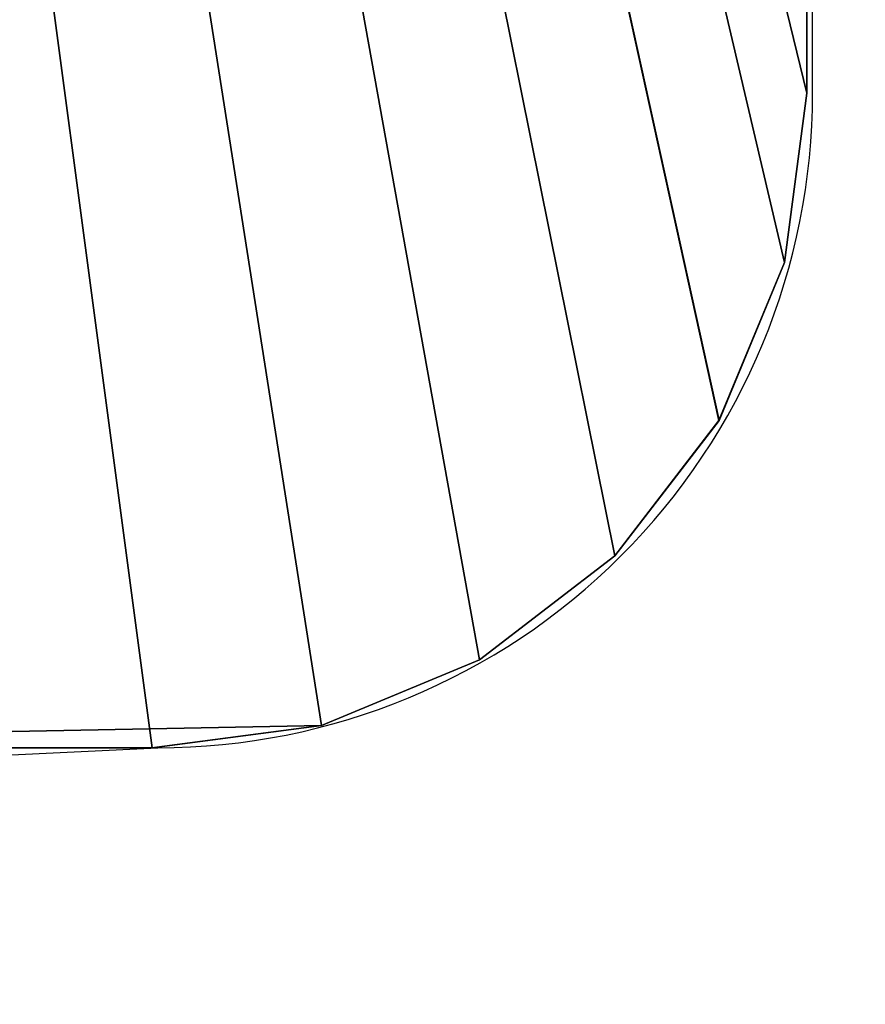
# Model space of a CAD drawing. Units: centimetres. Extents: x -335 to 300, y -191 to 192.
# Drawn here: x 76 to 81, y -24 to -18 of the extents above; entities that cross this region are included whole.
import ezdxf

# ---------------------------------------------------------------- set-up
doc = ezdxf.new("R2010")
doc.units = ezdxf.units.CM
doc.header["$LTSCALE"] = 2.54

# ---------------------------------------------------------------- blocks, each defined once
blk = doc.blocks.new('3DGeom~2008_Defintion')
at = {"color": 7, "true_color": 0xebebeb}
for p, q in [((514.331, 568.96, -231.494), (572.339, 590.073, -231.494)), ((572.339, 590.073, -231.494), (514.331, 568.96, -231.494)), ((573.043, 588.14, -231.494), (515.034, 567.026, -231.494)), ((515.034, 567.026, -231.494), (573.043, 588.14, -231.494)), ((514.331, 568.96, -231.494), (504.321, 565.317, -230.091)), ((504.321, 565.317, -230.091), (514.331, 568.96, -231.494)), ((515.034, 567.026, -231.494), (514.331, 568.96, -231.494)), ((514.331, 568.96, -231.494), (515.034, 567.026, -231.494)), ((505.025, 563.383, -230.091), (515.034, 567.026, -231.494)), ((515.034, 567.026, -231.494), (505.025, 563.383, -230.091)), ((504.321, 565.317, -230.091), (494.994, 561.922, -225.98)), ((494.994, 561.922, -225.98), (504.321, 565.317, -230.091)), ((495.698, 559.988, -225.98), (505.025, 563.383, -230.091)), ((505.025, 563.383, -230.091), (495.698, 559.988, -225.98)), ((494.994, 561.922, -225.98), (486.985, 559.007, -219.44)), ((486.985, 559.007, -219.44), (494.994, 561.922, -225.98)), ((487.689, 557.073, -219.44), (495.698, 559.988, -225.98)), ((495.698, 559.988, -225.98), (487.689, 557.073, -219.44)), ((486.985, 559.007, -219.44), (480.839, 556.77, -210.917)), ((480.839, 556.77, -210.917), (486.985, 559.007, -219.44)), ((480.839, 556.77, -210.917), (476.976, 555.364, -200.991)), ((476.976, 555.364, -200.991), (480.839, 556.77, -210.917)), ((481.543, 554.836, -210.917), (487.689, 557.073, -219.44)), ((487.689, 557.073, -219.44), (481.543, 554.836, -210.917)), ((476.976, 555.364, -200.991), (475.658, 554.884, -190.339)), ((475.658, 554.884, -190.339), (476.976, 555.364, -200.991)), ((475.658, 554.884, 190.339), (475.658, 554.884, -190.339)), ((475.658, 554.884, -190.339), (476.362, 552.951, -190.339)), ((475.658, 554.884, -190.339), (475.658, 554.884, 190.339)), ((476.362, 552.951, -190.339), (475.658, 554.884, -190.339)), ((477.68, 553.43, -200.991), (481.543, 554.836, -210.917)), ((481.543, 554.836, -210.917), (477.68, 553.43, -200.991)), ((476.362, 552.951, -190.339), (477.68, 553.43, -200.991)), ((477.68, 553.43, -200.991), (476.362, 552.951, -190.339)), ((476.362, 552.951, -190.339), (476.362, 552.951, 190.339)), ((476.362, 552.951, 190.339), (476.362, 552.951, -190.339))]:
    blk.add_line(p, q, dxfattribs=at)
at = {"color": 0}
for p, q in [((504.321, 565.317, -230.091), (505.025, 563.383, -230.091)), ((504.321, 565.317, -230.091), (505.025, 563.383, -230.091)), ((494.994, 561.922, -225.98), (495.698, 559.988, -225.98)), ((494.994, 561.922, -225.98), (495.698, 559.988, -225.98)), ((486.985, 559.007, -219.44), (487.689, 557.073, -219.44)), ((486.985, 559.007, -219.44), (487.689, 557.073, -219.44)), ((480.839, 556.77, -210.917), (481.543, 554.836, -210.917)), ((480.839, 556.77, -210.917), (481.543, 554.836, -210.917)), ((476.976, 555.364, -200.991), (477.68, 553.43, -200.991)), ((476.976, 555.364, -200.991), (477.68, 553.43, -200.991))]:
    blk.add_line(p, q, dxfattribs=at)
at = {"color": 7, "true_color": 0xebebeb}
mesh = blk.add_polyface(dxfattribs=at)
corners = [(504.321, 565.317, -230.091), (572.339, 590.073, -231.494), (514.331, 568.96, -231.494), (572.339, 590.073, 231.494), (494.994, 561.922, -225.98), (486.985, 559.007, -219.44), (480.839, 556.77, -210.917), (476.976, 555.364, -200.991), (475.658, 554.884, -190.339), (475.658, 554.884, 190.339), (476.976, 555.364, 200.991), (480.839, 556.77, 210.917), (486.985, 559.007, 219.44), (494.994, 561.922, 225.98), (504.321, 565.317, 230.091), (514.331, 568.96, 231.494)]
mesh.append_faces([[corners[k] for k in face] for face in [(0, 1, 2), (3, 14, 15)]], dxfattribs={"vtx0": -1, "color": 7})
mesh.append_faces([[corners[k] for k in face] for face in [(1, 0, 3)]], dxfattribs={"vtx0": -1, "vtx1": -1, "color": 7})
mesh.append_faces([[corners[k] for k in face] for face in [(3, 0, 4), (3, 4, 5), (3, 5, 6), (3, 6, 7), (3, 7, 8), (3, 8, 9), (3, 9, 10), (3, 10, 11), (3, 11, 12), (3, 12, 13), (3, 13, 14)]], dxfattribs={"vtx0": -1, "vtx2": -1, "color": 7})
mesh = blk.add_polyface(dxfattribs=at)
corners = [(572.339, 590.073, -231.494), (515.034, 567.026, -231.494), (514.331, 568.96, -231.494), (573.043, 588.14, -231.494), (573.269, 590.294, -231.494), (573.508, 588.25, -231.494), (574.225, 590.294, -231.494), (573.986, 588.25, -231.494), (574.451, 588.14, -231.494), (575.154, 590.073, -231.494)]
mesh.append_faces([[corners[k] for k in face] for face in [(0, 1, 2), (8, 6, 9)]], dxfattribs={"vtx0": -1, "color": 7})
mesh.append_faces([[corners[k] for k in face] for face in [(1, 0, 3), (3, 4, 5), (5, 6, 7), (7, 6, 8)]], dxfattribs={"vtx0": -1, "vtx1": -1, "color": 7})
mesh.append_faces([[corners[k] for k in face] for face in [(3, 0, 4), (5, 4, 6)]], dxfattribs={"vtx0": -1, "vtx2": -1, "color": 7})
mesh = blk.add_polyface(dxfattribs=at)
corners = [(573.043, 588.14, 231.494), (515.034, 567.026, -231.494), (573.043, 588.14, -231.494), (505.025, 563.383, -230.091), (495.698, 559.988, -225.98), (487.689, 557.073, -219.44), (481.543, 554.836, -210.917), (477.68, 553.43, -200.991), (476.362, 552.951, -190.339), (476.362, 552.951, 190.339), (477.68, 553.43, 200.991), (481.543, 554.836, 210.917), (487.689, 557.073, 219.44), (495.698, 559.988, 225.98), (505.025, 563.383, 230.091), (515.034, 567.026, 231.494)]
mesh.append_faces([[corners[k] for k in face] for face in [(0, 1, 2), (14, 0, 15)]], dxfattribs={"vtx0": -1, "color": 7})
mesh.append_faces([[corners[k] for k in face] for face in [(1, 0, 3), (3, 0, 4), (4, 0, 5), (5, 0, 6), (6, 0, 7), (7, 0, 8), (8, 0, 9), (9, 0, 10), (10, 0, 11), (11, 0, 12), (12, 0, 13), (13, 0, 14)]], dxfattribs={"vtx0": -1, "vtx1": -1, "color": 7})
mesh = blk.add_polyface(dxfattribs=at)
corners = [(514.331, 568.96, -231.494), (505.025, 563.383, -230.091), (504.321, 565.317, -230.091), (515.034, 567.026, -231.494)]
mesh.append_faces([[corners[k] for k in face] for face in [(0, 1, 2), (1, 0, 3)]], dxfattribs={"vtx0": -1, "color": 7})
mesh = blk.add_polyface(dxfattribs=at)
corners = [(504.321, 565.317, -230.091), (495.698, 559.988, -225.98), (494.994, 561.922, -225.98), (505.025, 563.383, -230.091)]
mesh.append_faces([[corners[k] for k in face] for face in [(0, 1, 2), (1, 0, 3)]], dxfattribs={"vtx0": -1, "color": 7})
mesh = blk.add_polyface(dxfattribs=at)
corners = [(494.994, 561.922, -225.98), (487.689, 557.073, -219.44), (486.985, 559.007, -219.44), (495.698, 559.988, -225.98)]
mesh.append_faces([[corners[k] for k in face] for face in [(0, 1, 2), (1, 0, 3)]], dxfattribs={"vtx0": -1, "color": 7})
mesh = blk.add_polyface(dxfattribs=at)
corners = [(480.839, 556.77, -210.917), (487.689, 557.073, -219.44), (481.543, 554.836, -210.917), (486.985, 559.007, -219.44)]
mesh.append_faces([[corners[k] for k in face] for face in [(0, 1, 2), (1, 0, 3)]], dxfattribs={"vtx0": -1, "color": 7})
mesh = blk.add_polyface(dxfattribs=at)
corners = [(476.976, 555.364, -200.991), (481.543, 554.836, -210.917), (477.68, 553.43, -200.991), (480.839, 556.77, -210.917)]
mesh.append_faces([[corners[k] for k in face] for face in [(0, 1, 2), (1, 0, 3)]], dxfattribs={"vtx0": -1, "color": 7})
mesh = blk.add_polyface(dxfattribs=at)
corners = [(475.658, 554.884, -190.339), (477.68, 553.43, -200.991), (476.362, 552.951, -190.339), (476.976, 555.364, -200.991)]
mesh.append_faces([[corners[k] for k in face] for face in [(0, 1, 2), (1, 0, 3)]], dxfattribs={"vtx0": -1, "color": 7})
mesh = blk.add_polyface(dxfattribs=at)
corners = [(475.658, 554.884, 190.339), (476.362, 552.951, -190.339), (476.362, 552.951, 190.339), (475.658, 554.884, -190.339)]
mesh.append_faces([[corners[k] for k in face] for face in [(0, 1, 2), (1, 0, 3)]], dxfattribs={"vtx0": -1, "color": 7})
blk = doc.blocks.new('Group451#1')
at = {"color": 253, "true_color": 0xa8a8a8, "xscale": 0.09719482909037375, "yscale": 0.09719482909037375, "zscale": 0.09719482909037375, "rotation": 160}
blk.add_blockref('3DGeom~2008_Defintion', (76.3887, -105.3327, 41.5), dxfattribs=at)
blk = doc.blocks.new('Group450#1')
at = {"color": 0}
blk.add_blockref('Group451#1', (0, 0), dxfattribs=at)
blk = doc.blocks.new('Grupuj#1')
at = {"color": 0}
blk.add_blockref('Group450#1', (201.4944, 158.4541, -17.85), dxfattribs=at)
blk = doc.blocks.new('994105-1')
at = {"color": 0, "extrusion": (-1, 0, -4.44089e-16), "rotation": 180}
blk.add_blockref('Grupuj#1', (77.9139, 206.0356, -118.0726), dxfattribs=at)
blk = doc.blocks.new('3DGeom~137_Defintion')
at = {"color": 0}
mesh = blk.add_polyface(dxfattribs=at)
corners = [(2381.47, 137.96, 51.49), (2380.39, 2410.24, 51.49), (2380.39, 129.76, 51.49), (2381.47, 2402.04, 51.49), (2384.38, 144.98, 51.49), (2384.38, 2395.02, 51.49), (2389, 151, 51.49), (2389, 2389, 51.49), (2395.02, 155.62, 51.49), (2395.02, 2384.38, 51.49), (2402.04, 2381.47, 51.49), (2402.04, 158.53, 51.49), (2410.24, 2380.39, 51.49), (2410.24, 159.61, 51.49), (2538.28, 2380.39, 51.49), (2538.28, 159.61, 51.49), (1.72, 159.61, 51.49), (129.76, 2380.39, 51.49), (1.72, 2380.39, 51.49), (129.76, 159.61, 51.49), (137.96, 158.53, 51.49), (137.96, 2381.47, 51.49), (144.98, 155.62, 51.49), (144.98, 2384.38, 51.49), (151, 151, 51.49), (151, 2389, 51.49), (155.62, 2395.02, 51.49), (155.62, 144.98, 51.49), (158.53, 2402.04, 51.49), (158.53, 137.96, 51.49), (159.61, 129.76, 51.49), (159.61, 2410.24, 51.49), (159.61, 1.72, 51.49), (159.61, 2538.28, 51.49), (2380.39, 2538.28, 51.49), (2380.39, 1.72, 51.49)]
mesh.append_faces([[corners[k] for k in face] for face in [(14, 13, 15), (16, 17, 18)]], dxfattribs={"vtx0": -1, "color": 0})
mesh.append_faces([[corners[k] for k in face] for face in [(0, 1, 2), (1, 0, 3), (3, 4, 5), (5, 6, 7), (7, 8, 9), (9, 8, 10), (10, 11, 12), (12, 13, 14), (17, 20, 21), (21, 22, 23), (23, 24, 25), (25, 24, 26), (26, 27, 28), (28, 30, 31), (31, 32, 33), (33, 32, 34), (34, 32, 1)]], dxfattribs={"vtx0": -1, "vtx1": -1, "color": 0})
mesh.append_faces([[corners[k] for k in face] for face in [(3, 0, 4), (5, 4, 6), (7, 6, 8), (10, 8, 11), (12, 11, 13), (17, 16, 19), (17, 19, 20), (21, 20, 22), (23, 22, 24), (26, 24, 27), (28, 27, 29), (28, 29, 30), (31, 30, 32), (1, 32, 35), (1, 35, 2)]], dxfattribs={"vtx0": -1, "vtx2": -1, "color": 0})
mesh = blk.add_polyface(dxfattribs=at)
corners = [(129.76, 2380.39, 0), (1.72, 159.61, 0), (1.72, 2380.39, 0), (129.76, 159.61, 0), (137.96, 158.53, 0), (137.96, 2381.47, 0), (144.98, 155.62, 0), (144.98, 2384.38, 0), (151, 151, 0), (151, 2389, 0), (155.62, 2395.02, 0), (155.62, 144.98, 0), (158.53, 2402.04, 0), (158.53, 137.96, 0), (159.61, 129.76, 0), (159.61, 2410.24, 0), (159.61, 1.72, 0), (2380.39, 2538.28, 0), (159.61, 2538.28, 0), (2380.39, 2410.24, 0), (2381.47, 2402.04, 0), (2380.39, 129.76, 0), (2381.47, 137.96, 0), (2384.38, 144.98, 0), (2384.38, 2395.02, 0), (2389, 151, 0), (2389, 2389, 0), (2395.02, 155.62, 0), (2395.02, 2384.38, 0), (2402.04, 2381.47, 0), (2402.04, 158.53, 0), (2410.24, 2380.39, 0), (2410.24, 159.61, 0), (2538.28, 2380.39, 0), (2538.28, 159.61, 0), (2380.39, 1.72, 0)]
mesh.append_faces([[corners[k] for k in face] for face in [(0, 1, 2), (17, 15, 18), (32, 33, 34)]], dxfattribs={"vtx0": -1, "color": 0})
mesh.append_faces([[corners[k] for k in face] for face in [(1, 0, 3), (3, 0, 4), (4, 5, 6), (6, 7, 8), (8, 10, 11), (11, 12, 13), (13, 12, 14), (14, 15, 16), (20, 21, 19), (21, 20, 22), (22, 20, 23), (23, 24, 25), (25, 26, 27), (27, 29, 30), (30, 31, 32), (35, 19, 21)]], dxfattribs={"vtx0": -1, "vtx1": -1, "color": 0})
mesh.append_faces([[corners[k] for k in face] for face in [(15, 17, 16)]], dxfattribs={"vtx0": -1, "vtx1": -1, "vtx2": -1, "color": 0})
mesh.append_faces([[corners[k] for k in face] for face in [(4, 0, 5), (6, 5, 7), (8, 7, 9), (8, 9, 10), (11, 10, 12), (14, 12, 15), (16, 17, 19), (23, 20, 24), (25, 24, 26), (27, 26, 28), (27, 28, 29), (30, 29, 31), (32, 31, 33), (19, 35, 16)]], dxfattribs={"vtx0": -1, "vtx2": -1, "color": 0})
blk = doc.blocks.new('Group39#1')
at = {"color": 18, "true_color": 0x000000, "xscale": 0.02913385864317886, "yscale": 0.02913385864317886, "zscale": 0.02913385864317886, "rotation": 269.9999999999999}
blk.add_blockref('3DGeom~137_Defintion', (-9.2669, 0, -27.1346), dxfattribs=at)
blk = doc.blocks.new('Group38#1')
at = {"color": 0}
blk.add_blockref('Group39#1', (0, 0), dxfattribs=at)
blk = doc.blocks.new('Group37#1')
at = {"color": 0}
blk.add_blockref('Group38#1', (0, 0), dxfattribs=at)
blk = doc.blocks.new('Grupuj#4')
at = {"color": 0}
blk.add_blockref('Group37#1', (215.2635, 78.809, 175.5774), dxfattribs=at)
at = {"color": 0, "rotation": 270}
blk.add_blockref('994105-1', (77.9161, 136.2316, -37.5815), dxfattribs=at)
blk = doc.blocks.new('WD1443-3D')
at = {"color": 0}
blk.add_blockref('Grupuj#4', (-135.843, -41.6537, 0.6226), dxfattribs=at)
blk = doc.blocks.new('1443 2dD')
at = {"color": 0, "linetype": 'Continuous', "lineweight": 25}
for p, q in [((345.4513, 497.3722), (345.5013, 496.3437)), ((349.5013, 492.3437), (386.5013, 492.3437))]:
    blk.add_line(p, q, dxfattribs=at)
blk.add_arc((349.5013, 496.3437), 4, 180, 270.00004, dxfattribs=at)

msp = doc.modelspace()

# ---------------------------------------------------------------- block references
at = {"rotation": 90.00000000000001}
msp.add_blockref('1443 2dD', (573.101, -367.5835, -1.6609), dxfattribs=at)
msp.add_blockref('WD1443-3D', (0.5682, 0.2627, -2.2953))

doc.saveas('drawing.dxf')
